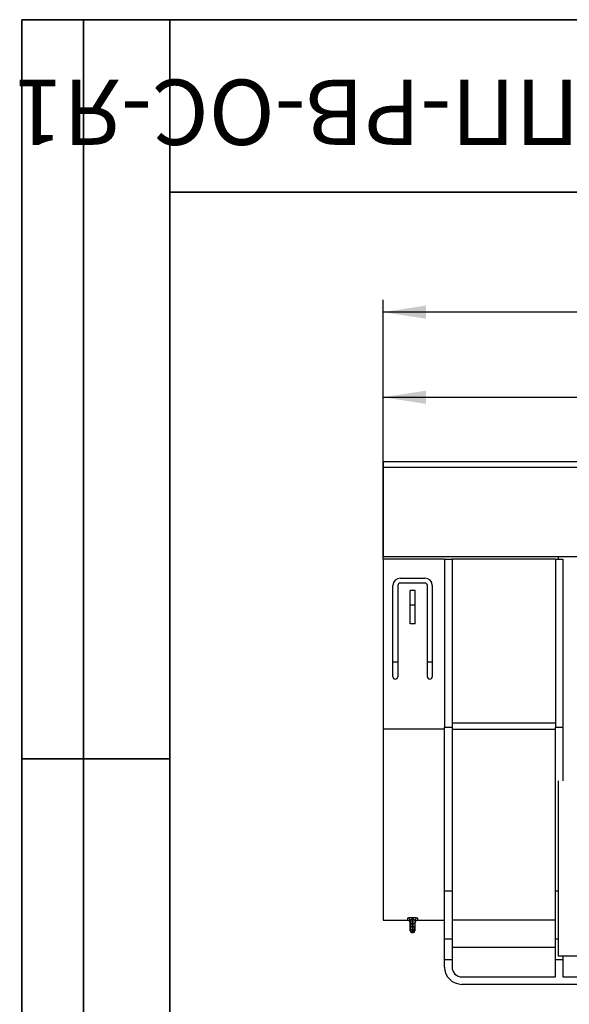
# Model space of a CAD drawing. Units: millimetres. Extents: x 8 to 419, y -29 to 291.
# Drawn here: x 8 to 52, y 211 to 291 of the extents above; entities that cross this region are included whole.
import ezdxf

# ---------------------------------------------------------------- set-up
doc = ezdxf.new("R2010")
doc.units = ezdxf.units.MM
doc.layers.add('FORMAT', color=7, linetype='Continuous')
doc.styles.add('SLDTEXTSTYLE0', font='TXT', dxfattribs={"width": 0.7, "bigfont": 'bigfont'})
doc.styles.add('SLDTEXTSTYLE1', font='TXT', dxfattribs={"width": 0.7})
doc.dimstyles.new('SLDDIMSTYLE0', dxfattribs={"dimtxt": 3.5, "dimasz": 3.5, "dimexe": 0, "dimexo": 0.0625, "dimgap": 0.875, "dimtad": 2, "dimlfac": 5, "dimrnd": 1e-09, "dimzin": 12, "dimdsep": 46, "dimtxsty": 'SLDTEXTSTYLE1', "dimsah": 1, "dimcen": 0.09, "dimadec": 0, "dimazin": 3, "dimtfac": 1, "dimtdec": 3, "dimtofl": 0, "dimtmove": 0, "dimatfit": 3, "dimfxl": 0, "dimfrac": 2, "dimtolj": 1, "dimtzin": 12, "dimarcsym": 0})

# ---------------------------------------------------------------- blocks, each defined once
blk = doc.blocks.new('_D')
at = {"layer": 'FORMAT'}
for p, q in [((37.312, 247.21), (37.312, 261.351)), ((237.312, 251.31), (237.312, 261.351)), ((37.312, 260.351), (237.312, 260.351))]:
    blk.add_line(p, q, dxfattribs=at)
for points in [[(37.312, 260.351), (40.812, 259.812), (40.812, 260.889)], [(237.312, 260.351), (233.812, 260.889), (233.812, 259.812)]]:
    blk.add_solid(points, dxfattribs=at)
at = {"layer": 'FORMAT', "char_height": 3.5, "attachment_point": 1, "style": 'SLDTEXTSTYLE1'}
for s, insert in [('1000', (129.553, 264.863)), ('%%p', (137.769, 264.863)), ('2', (140.974, 264.863))]:
    blk.add_mtext(s, dxfattribs=dict(at, insert=insert))
blk = doc.blocks.new('_D_1')
at = {"layer": 'FORMAT'}
for p, q in [((37.312, 251.31), (37.312, 268.262)), ((242.112, 246.94), (242.112, 268.262)), ((242.112, 267.262), (37.312, 267.262))]:
    blk.add_line(p, q, dxfattribs=at)
for points in [[(37.312, 267.262), (40.812, 266.724), (40.812, 267.801)], [(242.112, 267.262), (238.612, 267.801), (238.612, 266.724)]]:
    blk.add_solid(points, dxfattribs=at)
at = {"layer": 'FORMAT', "insert": (132.277, 271.774), "char_height": 3.5, "attachment_point": 1, "style": 'SLDTEXTSTYLE1'}
blk.add_mtext('1024', dxfattribs=at)

msp = doc.modelspace()

# ---------------------------------------------------------------- linework, layer by layer
at = {"color": 7, "linetype": 'Continuous', "lineweight": 25}
for p, q in [((237.1442, 255.0995), (37.3442, 255.0995)), ((37.3442, 254.6795), (37.3442, 255.0995)), ((37.3442, 247.3995), (37.3442, 254.6795)), ((37.3442, 254.6795), (237.1442, 254.6795)), ((37.3123, 247.1995), (37.3123, 251.2995)), ((37.3123, 251.2995), (37.3442, 251.2995)), ((42.3123, 247.1995), (37.3123, 247.1995)), ((37.3123, 247.1995), (37.3123, 233.4223)), ((237.1442, 247.3995), (37.3442, 247.3995)), ((42.3123, 247.1995), (42.3123, 233.559)), ((42.3123, 247.1995), (42.9123, 247.1995)), ((42.9123, 247.1995), (42.9123, 233.559)), ((51.3123, 247.1995), (42.9123, 247.1995)), ((51.3123, 247.1995), (51.3123, 233.559)), ((51.3123, 247.1995), (51.9123, 247.1995)), ((51.5123, 247.3995), (51.5123, 247.1995)), ((51.5442, 247.1995), (51.5442, 247.3995)), ((51.9123, 247.1995), (51.9123, 233.559)), ((38.7123, 245.6726), (40.7123, 245.6726)), ((38.1123, 237.6726), (38.1123, 245.0726)), ((38.5123, 245.0726), (38.5123, 237.6726)), ((40.7123, 245.2726), (38.7123, 245.2726)), ((39.9123, 244.6726), (39.5123, 244.6726)), ((39.5123, 243.4726), (39.5123, 244.6726)), ((39.9123, 243.4726), (39.9123, 244.6726)), ((40.9123, 237.6726), (40.9123, 245.0726)), ((41.3123, 245.0726), (41.3123, 237.6726)), ((39.9123, 243.4726), (39.5123, 243.4726)), ((39.5123, 241.9726), (39.5123, 243.4726)), ((39.9123, 241.9726), (39.9123, 243.4726)), ((39.9123, 241.9726), (39.5123, 241.9726)), ((38.1123, 238.8725), (38.5123, 238.8725)), ((38.1123, 238.8717), (38.5123, 238.8717)), ((40.9123, 238.8725), (41.3123, 238.8725)), ((40.9123, 238.8717), (41.3123, 238.8717)), ((42.3123, 233.4223), (37.3123, 233.4223)), ((37.3123, 233.4223), (37.3123, 217.8995)), ((42.9123, 233.559), (42.3123, 233.559)), ((42.3123, 220.2702), (42.3123, 233.559)), ((42.9123, 233.9223), (51.3123, 233.9223)), ((42.9123, 233.559), (42.9123, 220.2702)), ((42.9123, 233.4223), (51.3123, 233.4223)), ((51.3123, 220.2702), (51.3123, 233.559)), ((51.9123, 233.559), (51.3123, 233.559)), ((51.9123, 233.559), (51.9123, 229.2092)), ((51.5442, 214.993), (51.5442, 229.2092)), ((42.9123, 220.2702), (42.3123, 220.2702)), ((42.3123, 216.3535), (42.3123, 220.2702)), ((42.9123, 220.2702), (42.9123, 216.3535)), ((51.3123, 216.3535), (51.3123, 220.2702)), ((37.3123, 217.8995), (39.3158, 217.8995)), ((39.5157, 217.7072), (39.5275, 217.0267)), ((39.5199, 217.6389), (39.5158, 217.8792)), ((39.6548, 218.1277), (39.7698, 218.1277)), ((39.6548, 218.1277), (39.6548, 217.9341)), ((39.7698, 217.9341), (39.6548, 217.9341)), ((39.6548, 217.9341), (39.6599, 217.6389)), ((39.6599, 217.6389), (39.7647, 217.6389)), ((39.7647, 217.6389), (39.7698, 217.9341)), ((39.7698, 218.1277), (39.7698, 217.9341)), ((39.8971, 217.0267), (39.9089, 217.7072)), ((39.9088, 217.8792), (39.9046, 217.6389)), ((40.1088, 217.8995), (42.3123, 217.8995)), ((51.3123, 217.9008), (42.9123, 217.9008)), ((39.5274, 217.0507), (39.5275, 217.1445)), ((39.7617, 217.363), (39.6629, 217.363)), ((39.6629, 217.363), (39.6665, 217.1225)), ((39.6665, 217.1225), (39.7581, 217.1225)), ((39.6673, 216.8995), (39.7573, 216.8995)), ((39.7572, 217.0079), (39.6674, 217.0079)), ((39.7581, 217.1225), (39.7617, 217.363)), ((39.8971, 217.1445), (39.8972, 217.0507)), ((42.9123, 216.3535), (42.3123, 216.3535)), ((42.3123, 214.6995), (42.3123, 216.3535)), ((42.9123, 216.3535), (42.9123, 214.6995)), ((51.3123, 214.6995), (51.3123, 216.3535)), ((51.3123, 215.6995), (42.9123, 215.6995)), ((56.9442, 214.993), (51.5442, 214.993)), ((51.9123, 214.993), (51.9123, 214.6995)), ((42.9123, 214.6995), (42.3123, 214.6995)), ((42.3123, 214.0995), (42.3123, 214.6995)), ((42.9123, 214.6995), (42.9123, 214.0995)), ((51.9123, 214.6995), (51.3123, 214.6995)), ((51.3123, 213.2995), (51.3123, 214.6995)), ((51.9123, 214.6995), (51.9123, 213.2995)), ((43.7123, 213.2995), (51.3123, 213.2995)), ((68.5123, 212.6995), (43.7123, 212.6995)), ((51.9123, 213.2995), (60.3123, 213.2995))]:
    msp.add_line(p, q, dxfattribs=at)
at = {"color": 1, "linetype": 'Continuous', "lineweight": 25}
for p, q in [((51.5442, 220.2702), (51.3123, 220.2702)), ((39.6674, 217.0079), (39.6673, 216.9132)), ((39.7573, 216.9132), (39.7572, 217.0079)), ((51.5442, 216.3535), (51.3123, 216.3535))]:
    msp.add_line(p, q, dxfattribs=at)
at = {"color": 7, "linetype": 'Continuous', "lineweight": 25, "flags": 128}
for points in [[(39.5265, 217.219), (39.5235, 217.417), (39.5229, 217.4596)], [(39.9017, 217.4596), (39.8987, 217.2616), (39.8981, 217.219)]]:
    msp.add_lwpolyline(points, dxfattribs=at)
at = {"color": 7, "linetype": 'Continuous', "lineweight": 25}
for centre, radius, start, end in [((38.7123, 245.0726), 0.6, 90, 180), ((40.7123, 245.0726), 0.6, 0, 90), ((38.7123, 245.0726), 0.2, 90, 180), ((40.7123, 245.0726), 0.2, 0, 90), ((38.3123, 237.6726), 0.2, 180, 0), ((41.1123, 237.6726), 0.2, 180, 0), ((39.3158, 217.6995), 0.2, 359.989691, 90.873924), ((39.3169, 217.8745), 0.1989, 1.34072, 90.310213), ((39.5899, 219.6572), 2.0195, 268.01396, 271.98604), ((39.6446, 217.4864), 0.1247, 192.406977, 278.400174), ((39.7799, 217.4864), 0.1247, 261.599826, 347.593023), ((39.8347, 219.6572), 2.0195, 268.01396, 271.98604), ((40.1077, 217.8745), 0.1989, 89.689787, 178.65928), ((40.1088, 217.6995), 0.2, 90.874224, 180.010309), ((39.6482, 217.2458), 0.1246, 192.393954, 278.413233), ((39.6673, 217.0395), 0.14, 179.942641, 270.921836), ((39.667, 217.1475), 0.1396, 181.199265, 270.181057), ((39.7576, 217.1475), 0.1396, 269.818943, 358.800735), ((39.7764, 217.2458), 0.1246, 261.586767, 347.606046), ((39.7573, 217.0395), 0.14, 270.922815, 0.057359), ((43.7123, 214.0995), 1.4, 180, 270), ((43.7123, 214.0995), 0.8, 180, 270)]:
    msp.add_arc(centre, radius, start, end, dxfattribs=at)
for points, knots in [([(39.3158, 218.0735), (39.3158, 218.0768), (39.318, 218.0801), (39.3266, 218.0867), (39.3331, 218.0901), (39.35, 218.0965), (39.3604, 218.0996), (39.3849, 218.1056), (39.3992, 218.1084), (39.4304, 218.1135), (39.4475, 218.1159), (39.4844, 218.12), (39.5042, 218.1218), (39.5654, 218.1261), (39.6099, 218.1277), (39.6548, 218.1277)], [0, 0, 0, 0, 0.125, 0.125, 0.25, 0.25, 0.375, 0.375, 0.5, 0.5, 0.625, 0.625, 0.75, 0.75, 1, 1, 1, 1]), ([(39.6548, 217.9341), (39.6356, 217.9345), (39.6165, 217.9332), (39.5823, 217.9275), (39.5668, 217.9231), (39.5417, 217.9125), (39.532, 217.9063), (39.5189, 217.893), (39.5157, 217.8861), (39.5158, 217.8792)], [0, 0, 0, 0, 0.25, 0.25, 0.5, 0.5, 0.75, 0.75, 1, 1, 1, 1]), ([(39.5158, 217.8792), (39.5157, 217.8051), (39.5157, 217.7013), (39.5157, 217.7166), (39.5157, 217.721)], [0, 0, 0, 0, 0.71258561, 1, 1, 1, 1]), ([(39.5229, 217.4596), (39.5225, 217.4833), (39.5221, 217.5111), (39.5211, 217.5725), (39.5205, 217.6054), (39.5199, 217.6389)], [0, 0, 0, 0, 0.5, 0.5, 1, 1, 1, 1]), ([(39.6599, 217.6389), (39.6605, 217.5873), (39.6611, 217.5368), (39.6618, 217.4659), (39.6621, 217.4432), (39.6625, 217.401), (39.6627, 217.3813), (39.6629, 217.363)], [0, 0, 0, 0, 0.5, 0.5, 0.75, 0.75, 1, 1, 1, 1]), ([(39.7617, 217.363), (39.7619, 217.3813), (39.7621, 217.401), (39.7625, 217.4432), (39.7628, 217.4659), (39.7635, 217.5368), (39.7641, 217.5873), (39.7647, 217.6389)], [0, 0, 0, 0, 0.25, 0.25, 0.5, 0.5, 1, 1, 1, 1]), ([(39.7698, 218.1277), (39.7922, 218.1277), (39.8143, 218.1273), (39.8576, 218.1258), (39.8792, 218.1247), (39.9202, 218.1218), (39.9397, 218.1201), (39.9766, 218.1159), (39.994, 218.1136), (40.0408, 218.1059), (40.0661, 218.0998), (40.0998, 218.0869), (40.1088, 218.0801), (40.1088, 218.0735)], [0, 0, 0, 0, 0.125, 0.125, 0.25, 0.25, 0.375, 0.375, 0.5, 0.5, 0.75, 0.75, 1, 1, 1, 1]), ([(39.9088, 217.8792), (39.909, 217.893), (39.8953, 217.9073), (39.8578, 217.9231), (39.8423, 217.9275), (39.8079, 217.9332), (39.789, 217.9345), (39.7698, 217.9341)], [0, 0, 0, 0, 0.5, 0.5, 0.75, 0.75, 1, 1, 1, 1]), ([(39.9046, 217.6389), (39.9041, 217.6054), (39.9035, 217.5725), (39.9025, 217.5111), (39.9021, 217.4833), (39.9017, 217.4596)], [0, 0, 0, 0, 0.5, 0.5, 1, 1, 1, 1]), ([(39.9089, 217.721), (39.9089, 217.7166), (39.9089, 217.7013), (39.9088, 217.8051), (39.9088, 217.8792)], [0, 0, 0, 0, 0.2874144, 1, 1, 1, 1]), ([(39.6665, 217.1225), (39.6668, 217.0905), (39.667, 217.0647), (39.6674, 217.0254), (39.6674, 217.013), (39.6674, 217.0079)], [0, 0, 0, 0, 0.5, 0.5, 1, 1, 1, 1]), ([(39.7572, 217.0079), (39.7572, 217.013), (39.7572, 217.0254), (39.7576, 217.0647), (39.7578, 217.0905), (39.7581, 217.1225)], [0, 0, 0, 0, 0.5, 0.5, 1, 1, 1, 1])]:
    msp.add_open_spline(points, degree=3, knots=knots, dxfattribs=at)
at = {"color": 1, "linetype": 'Continuous', "lineweight": 25}
for points, knots in [([(39.3158, 217.9172), (39.3158, 217.9129), (39.3158, 217.8978), (39.3158, 218.0004), (39.3158, 218.0735)], [0, 0, 0, 0, 0.2874238, 1, 1, 1, 1]), ([(40.1088, 218.0735), (40.1088, 218.0004), (40.1088, 217.8978), (40.1088, 217.9129), (40.1088, 217.9172)], [0, 0, 0, 0, 0.7125762, 1, 1, 1, 1])]:
    msp.add_open_spline(points, degree=3, knots=knots, dxfattribs=at)
at = {"color": 7, "linetype": 'Continuous', "lineweight": 25}
for points in [[(39.5275, 217.1445), (39.5275, 217.1512), (39.5271, 217.1775), (39.5265, 217.219)], [(39.8981, 217.219), (39.8975, 217.1775), (39.8971, 217.1512), (39.8971, 217.1445)]]:
    msp.add_open_spline(points, degree=3, dxfattribs=at)
at = {"layer": 'FORMAT', "color": 7, "lineweight": 35}
for p, q in [((20, 291), (8, 291)), ((8, 291), (8, 171)), ((13, 171), (13, 291)), ((20, 291), (415, 291)), ((20, 291), (20, 5)), ((90, 277), (20, 277)), ((20, 231), (8, 231))]:
    msp.add_line(p, q, dxfattribs=at)

# ---------------------------------------------------------------- texts
at = {"layer": 'FORMAT', "color": 7, "insert": (51.755, 280.8383), "char_height": 5.291667, "attachment_point": 2, "rotation": 180, "style": 'SLDTEXTSTYLE0'}
msp.add_mtext('ЛВ-15.21.20-ПП-РВ-ОС-Я1', dxfattribs=at)

# ---------------------------------------------------------------- dimensions: what is measured, and where the dimension line sits
at = {"layer": 'FORMAT'}
dim = msp.add_linear_dim(base=(37.3123, 267.2621), p1=(242.1123, 246.9302), p2=(37.3123, 251.2995), dimstyle='SLDDIMSTYLE0', dxfattribs=at)
dim.commit()
dim.dimension.update_dxf_attribs({"geometry": '_D_1', "text_midpoint": (136.3843, 267.2621), "dimtype": 160})
dim = msp.add_linear_dim(base=(237.3123, 260.3508), p1=(37.3123, 247.1995), p2=(237.3123, 251.2995), text='<>%%p2', dimstyle='SLDDIMSTYLE0', dxfattribs=at)
dim.commit()
dim.dimension.update_dxf_attribs({"geometry": '_D', "text_midpoint": (136.3843, 260.3508), "dimtype": 160})

doc.saveas('drawing.dxf')
